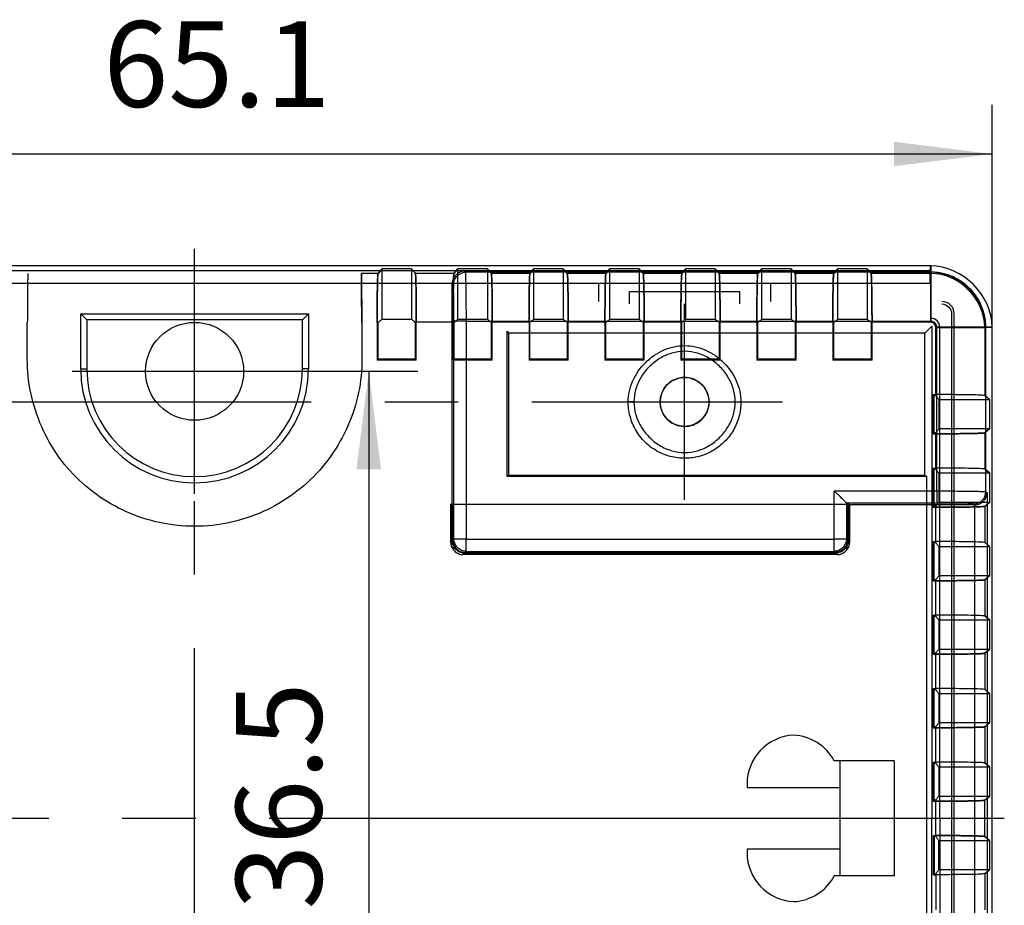
# Model space of a CAD drawing. Units: millimetres. Extents: x 29 to 396, y -34 to 225.
# Drawn here: x 215 to 255, y 145 to 181 of the extents above; entities that cross this region are included whole.
import ezdxf

# ---------------------------------------------------------------- set-up
doc = ezdxf.new("R2010")
doc.units = ezdxf.units.MM
doc.linetypes.add('EB_DASHDOT', pattern=[39, 30, -3, 3, -3])
doc.layers.get('0').update_dxf_attribs({"lineweight": 0})
for name, color, linetype, lineweight in [('CAXA0', 7, 'Continuous', 70), ('CAXA1', 1, 'EB_DASHDOT', 25), ('CAXA4', 3, 'Continuous', 25)]:
    doc.layers.add(name, color=color, linetype=linetype, lineweight=lineweight)
doc.styles.add('标准', font='txt', dxfattribs={"width": 0.667})
doc.dimstyles.new('标准', dxfattribs={"dimtxt": 3.5, "dimasz": 4, "dimexe": 2, "dimexo": 0, "dimtad": 1, "dimdsep": 46, "dimtxsty": '标准', "dimcen": 0, "dimdle": 6, "dimazin": 2, "dimtfac": 1, "dimtdec": 3, "dimtmove": 0, "dimatfit": 3, "dimfxl": 0, "dimtolj": 1, "dimtzin": 0, "dimarcsym": 0})

# ---------------------------------------------------------------- blocks, each defined once
blk = doc.blocks.new('*CAXBLOCK1112')
at = {"layer": 'CAXA0', "linetype": 'Continuous', "lineweight": 25}
for points in [[(189.524, 175.714), (193.524, 175.214), (193.524, 176.214)], [(254.624, 175.714), (250.624, 175.214), (250.624, 176.214)]]:
    blk.add_hatch(color=0, dxfattribs=at).paths.add_polyline_path(points, flags=0)
at = {"layer": 'CAXA0', "color": 0, "linetype": 'Continuous', "lineweight": 25}
for p, q in [((189.524, 168.641), (189.524, 177.714)), ((254.624, 168.641), (254.624, 177.714)), ((189.524, 175.714), (254.624, 175.714))]:
    blk.add_line(p, q, dxfattribs=at)
at = {"layer": 'CAXA0', "color": 0, "linetype": 'Continuous', "lineweight": 25, "insert": (218.35, 181.134), "char_height": 3.5, "attachment_point": 1, "style": '标准'}
blk.add_mtext('\\fFangSong_GB2312|b0|i0|p34;65.1', dxfattribs=at)
blk = doc.blocks.new('*CAXBLOCK1314')
at = {"layer": 'CAXA0', "linetype": 'Continuous', "lineweight": 25}
for points in [[(229.182, 166.841), (228.682, 162.841), (229.682, 162.841)], [(229.182, 130.341), (228.682, 134.341), (229.682, 134.341)]]:
    blk.add_hatch(color=0, dxfattribs=at).paths.add_polyline_path(points, flags=0)
at = {"layer": 'CAXA0', "color": 0, "linetype": 'Continuous', "lineweight": 25}
for p, q in [((227.074, 166.841), (231.182, 166.841)), ((229.182, 166.841), (229.182, 130.341)), ((227.074, 130.341), (231.182, 130.341))]:
    blk.add_line(p, q, dxfattribs=at)
at = {"layer": 'CAXA0', "color": 0, "linetype": 'Continuous', "lineweight": 25, "insert": (223.762, 144.868), "char_height": 3.5, "attachment_point": 1, "rotation": 90, "style": '标准'}
blk.add_mtext('\\fFangSong_GB2312|b0|i0|p34;36.5', dxfattribs=at)

msp = doc.modelspace()

# ---------------------------------------------------------------- linework, layer by layer
at = {"color": 0, "linetype": 'Continuous', "lineweight": 25}
for p, q in [((252.124, 171.141), (192.024, 171.141)), ((252.102, 170.937), (196.592, 170.937)), ((229.561, 170.84), (228.88, 170.84)), ((229.561, 170.84), (229.724, 171.032)), ((229.724, 171.032), (229.561, 170.84)), ((229.724, 168.968), (229.724, 171.032)), ((230.924, 171.032), (229.724, 171.032)), ((230.924, 171.032), (230.924, 168.968)), ((232.661, 170.84), (231.086, 170.84)), ((232.661, 170.84), (232.824, 171.032)), ((232.824, 171.032), (232.661, 170.84)), ((232.824, 168.968), (232.824, 171.032)), ((234.024, 171.032), (232.824, 171.032)), ((233.123, 170.886), (233.072, 170.937)), ((252.132, 170.886), (233.123, 170.886)), ((234.024, 171.032), (234.024, 168.968)), ((235.761, 170.84), (234.186, 170.84)), ((235.761, 170.84), (235.924, 171.032)), ((235.924, 171.032), (235.761, 170.84)), ((235.924, 168.968), (235.924, 171.032)), ((237.124, 171.032), (235.924, 171.032)), ((237.124, 171.032), (237.124, 168.968)), ((238.861, 170.84), (237.286, 170.84)), ((238.861, 170.84), (239.024, 171.032)), ((239.024, 171.032), (238.861, 170.84)), ((239.024, 168.968), (239.024, 171.032)), ((240.224, 171.032), (239.024, 171.032)), ((240.224, 171.032), (240.224, 168.968)), ((241.961, 170.84), (240.386, 170.84)), ((241.961, 170.84), (242.124, 171.032)), ((242.124, 171.032), (241.961, 170.84)), ((242.124, 168.968), (242.124, 171.032)), ((243.324, 171.032), (242.124, 171.032)), ((243.324, 171.032), (243.324, 168.968)), ((245.061, 170.84), (243.486, 170.84)), ((245.061, 170.84), (245.224, 171.032)), ((245.224, 171.032), (245.061, 170.84)), ((245.224, 168.968), (245.224, 171.032)), ((246.424, 171.032), (245.224, 171.032)), ((246.424, 171.032), (246.424, 168.968)), ((248.161, 170.84), (246.586, 170.84)), ((248.161, 170.84), (248.324, 171.032)), ((248.324, 171.032), (248.161, 170.84)), ((249.524, 171.032), (248.324, 171.032)), ((248.324, 168.968), (248.324, 171.032)), ((249.524, 171.032), (249.524, 168.968)), ((252.124, 170.84), (249.686, 170.84)), ((252.099, 170.886), (252.114, 171.141)), ((252.102, 170.437), (252.102, 170.937)), ((252.12, 168.886), (252.132, 170.886)), ((252.124, 171.141), (252.124, 170.84)), ((252.124, 168.841), (252.124, 170.84)), ((252.132, 168.886), (252.132, 170.886)), ((197.079, 170.437), (252.102, 170.437)), ((232.584, 161.418), (232.584, 170.437)), ((232.624, 170.386), (232.584, 170.426)), ((238.574, 169.691), (238.574, 170.441)), ((238.574, 170.441), (245.574, 170.441)), ((245.574, 170.441), (245.574, 169.691)), ((239.824, 169.591), (239.824, 170.091)), ((244.324, 170.091), (239.824, 170.091)), ((244.324, 169.591), (244.324, 170.091)), ((215.247, 167.341), (215.247, 168.841)), ((217.424, 166.941), (217.424, 169.191)), ((217.424, 169.191), (217.674, 168.941)), ((217.424, 169.191), (226.724, 169.191)), ((217.674, 168.941), (217.674, 166.941)), ((226.474, 168.941), (217.674, 168.941)), ((226.724, 169.191), (226.474, 168.941)), ((226.474, 166.941), (226.474, 168.941)), ((226.724, 169.191), (226.724, 166.941)), ((228.9, 168.841), (228.9, 167.341)), ((229.524, 168.941), (229.524, 167.291)), ((229.564, 167.331), (229.564, 168.843)), ((229.724, 168.968), (230.924, 168.968)), ((231.083, 168.843), (231.083, 167.331)), ((232.664, 168.843), (231.083, 168.843)), ((231.124, 167.291), (231.124, 168.941)), ((232.624, 168.941), (232.624, 167.291)), ((232.657, 159.991), (232.657, 168.886)), ((233.157, 168.886), (232.657, 168.886)), ((232.664, 167.331), (232.664, 168.843)), ((232.824, 168.968), (234.024, 168.968)), ((233.157, 168.886), (233.157, 159.991)), ((233.157, 168.886), (252.132, 168.886)), ((234.183, 168.843), (234.183, 167.331)), ((235.764, 168.843), (234.183, 168.843)), ((234.224, 167.291), (234.224, 168.941)), ((235.724, 168.941), (235.724, 167.291)), ((235.764, 167.331), (235.764, 168.843)), ((235.924, 168.968), (237.124, 168.968)), ((237.283, 168.843), (237.283, 167.331)), ((238.864, 168.843), (237.283, 168.843)), ((237.324, 167.291), (237.324, 168.941)), ((238.824, 168.941), (238.824, 167.291)), ((238.864, 167.331), (238.864, 168.843)), ((239.024, 168.968), (240.224, 168.968)), ((240.383, 168.843), (240.383, 167.331)), ((241.964, 168.843), (240.383, 168.843)), ((240.424, 167.291), (240.424, 168.941)), ((241.924, 168.941), (241.924, 167.291)), ((241.964, 167.331), (241.964, 168.843)), ((242.124, 168.968), (243.324, 168.968)), ((243.483, 168.843), (243.483, 167.331)), ((245.064, 168.843), (243.483, 168.843)), ((243.524, 167.291), (243.524, 168.941)), ((245.024, 168.941), (245.024, 167.291)), ((245.064, 167.331), (245.064, 168.843)), ((245.224, 168.968), (246.424, 168.968)), ((248.164, 168.843), (246.583, 168.843)), ((246.583, 168.843), (246.583, 167.331)), ((246.624, 167.291), (246.624, 168.941)), ((248.124, 168.941), (248.124, 167.291)), ((248.164, 167.331), (248.164, 168.843)), ((248.324, 168.968), (249.524, 168.968)), ((252.124, 168.841), (249.683, 168.843)), ((249.683, 168.843), (249.683, 167.331)), ((249.724, 167.291), (249.724, 168.941)), ((252.189, 168.876), (252.117, 168.886)), ((252.256, 168.845), (252.189, 168.876)), ((252.339, 168.756), (252.256, 168.845)), ((252.974, 169.191), (252.974, 148.591)), ((253.074, 127.991), (253.074, 169.191)), ((234.83, 162.548), (234.83, 168.482)), ((234.83, 168.482), (234.88, 168.398)), ((234.88, 168.398), (234.88, 162.598)), ((251.88, 168.398), (234.88, 168.398)), ((251.88, 168.398), (252.171, 168.688)), ((251.88, 162.598), (251.88, 168.398)), ((252.171, 168.688), (252.171, 148.591)), ((254.624, 168.641), (252.324, 168.641)), ((252.325, 165.851), (252.325, 168.641)), ((252.369, 168.65), (252.339, 168.756)), ((252.369, 161.964), (252.369, 168.65)), ((252.369, 168.632), (254.368, 168.632)), ((252.49, 148.591), (252.49, 168.641)), ((254.323, 168.641), (254.323, 165.853)), ((254.368, 168.65), (254.624, 168.632)), ((254.368, 161.931), (254.368, 168.65)), ((254.624, 128.541), (254.624, 168.641)), ((229.564, 167.331), (229.524, 167.291)), ((231.124, 167.291), (229.524, 167.291)), ((231.083, 167.331), (229.564, 167.331)), ((231.124, 167.291), (231.083, 167.331)), ((232.664, 167.331), (232.624, 167.291)), ((234.224, 167.291), (232.624, 167.291)), ((234.183, 167.331), (232.664, 167.331)), ((234.224, 167.291), (234.183, 167.331)), ((235.764, 167.331), (235.724, 167.291)), ((237.324, 167.291), (235.724, 167.291)), ((237.283, 167.331), (235.764, 167.331)), ((237.324, 167.291), (237.283, 167.331)), ((238.864, 167.331), (238.824, 167.291)), ((240.424, 167.291), (238.824, 167.291)), ((240.383, 167.331), (238.864, 167.331)), ((240.424, 167.291), (240.383, 167.331)), ((241.964, 167.331), (241.924, 167.291)), ((243.524, 167.291), (241.924, 167.291)), ((243.483, 167.331), (241.964, 167.331)), ((243.524, 167.291), (243.483, 167.331)), ((245.064, 167.331), (245.024, 167.291)), ((246.624, 167.291), (245.024, 167.291)), ((246.583, 167.331), (245.064, 167.331)), ((246.624, 167.291), (246.583, 167.331)), ((248.164, 167.331), (248.124, 167.291)), ((249.724, 167.291), (248.124, 167.291)), ((249.683, 167.331), (248.164, 167.331)), ((249.724, 167.291), (249.683, 167.331)), ((217.424, 166.941), (217.674, 166.941)), ((226.724, 166.941), (226.474, 166.941)), ((240.006, 165.591), (239.774, 165.591)), ((244.141, 165.591), (244.374, 165.591)), ((252.224, 165.891), (252.324, 165.891)), ((252.224, 164.291), (252.224, 165.891)), ((252.224, 165.891), (252.264, 165.851)), ((252.264, 165.851), (252.325, 165.851)), ((252.264, 164.331), (252.264, 165.851)), ((252.451, 165.691), (254.515, 165.691)), ((252.451, 165.691), (252.451, 164.491)), ((254.515, 165.691), (254.323, 165.854)), ((254.515, 165.691), (254.515, 164.491)), ((254.515, 164.491), (252.451, 164.491)), ((254.515, 164.491), (254.323, 164.329)), ((252.224, 164.291), (252.264, 164.331)), ((252.224, 164.291), (252.423, 164.291)), ((252.325, 164.331), (252.264, 164.331)), ((252.325, 162.851), (252.325, 164.331)), ((254.323, 164.329), (254.323, 162.853)), ((252.224, 162.891), (252.324, 162.891)), ((252.224, 161.291), (252.224, 162.891)), ((252.224, 162.891), (252.264, 162.851)), ((252.264, 162.851), (252.325, 162.851)), ((252.264, 161.331), (252.264, 162.851)), ((254.515, 162.691), (254.323, 162.854)), ((254.323, 162.853), (254.515, 162.691)), ((234.88, 162.598), (234.83, 162.548)), ((251.965, 162.548), (234.83, 162.548)), ((234.88, 162.598), (251.88, 162.598)), ((251.965, 134.634), (251.965, 162.548)), ((252.451, 162.691), (254.515, 162.691)), ((252.451, 162.691), (252.451, 161.491)), ((254.515, 162.691), (254.515, 161.491)), ((248.179, 159.491), (248.18, 161.964)), ((248.18, 161.964), (252.369, 161.964)), ((252.369, 161.964), (252.369, 161.465)), ((254.42, 161.88), (254.368, 161.931)), ((254.42, 161.88), (254.42, 135.302)), ((232.526, 159.86), (232.526, 161.419)), ((232.611, 161.419), (232.526, 161.419)), ((232.584, 159.917), (232.584, 161.419)), ((232.611, 159.953), (232.611, 161.419)), ((232.611, 161.419), (248.81, 161.419)), ((252.369, 161.465), (248.68, 161.465)), ((248.68, 161.465), (248.68, 159.991)), ((248.68, 161.465), (248.753, 161.391)), ((248.726, 161.419), (248.726, 159.945)), ((253.92, 161.391), (248.753, 161.391)), ((248.753, 161.391), (248.753, 159.917)), ((248.81, 161.419), (248.81, 159.86)), ((252.224, 161.291), (252.264, 161.331)), ((252.224, 161.291), (252.423, 161.291)), ((252.325, 161.331), (252.264, 161.331)), ((252.325, 159.851), (252.325, 161.331)), ((254.515, 161.491), (252.451, 161.491)), ((253.908, 161.391), (253.868, 161.431)), ((253.92, 135.791), (253.92, 161.391)), ((254.515, 161.491), (254.323, 161.329)), ((254.323, 161.329), (254.323, 159.854)), ((232.658, 159.991), (232.611, 159.945)), ((233.157, 159.991), (232.657, 159.991)), ((233.157, 159.491), (233.157, 159.991)), ((233.157, 159.991), (248.18, 159.991)), ((248.68, 159.991), (248.18, 159.991)), ((248.726, 159.945), (248.679, 159.991)), ((232.526, 159.86), (232.584, 159.917)), ((248.753, 159.917), (248.81, 159.86)), ((252.224, 159.891), (252.324, 159.891)), ((252.224, 159.891), (252.264, 159.851)), ((252.224, 158.291), (252.224, 159.891)), ((252.264, 159.851), (252.325, 159.851)), ((252.264, 158.331), (252.264, 159.851)), ((252.451, 159.691), (254.515, 159.691)), ((252.451, 159.691), (252.451, 158.491)), ((254.515, 159.691), (254.323, 159.854)), ((254.515, 159.691), (254.515, 158.491)), ((233.084, 159.417), (233.026, 159.36)), ((248.31, 159.36), (233.026, 159.36)), ((248.253, 159.417), (233.084, 159.417)), ((233.157, 159.491), (233.111, 159.445)), ((248.226, 159.445), (233.111, 159.445)), ((233.157, 159.491), (248.18, 159.491)), ((248.226, 159.445), (248.18, 159.491)), ((248.31, 159.36), (248.253, 159.417)), ((254.515, 158.491), (252.451, 158.491)), ((254.515, 158.491), (254.323, 158.329)), ((252.224, 158.291), (252.264, 158.331)), ((252.224, 158.291), (252.423, 158.291)), ((252.325, 158.331), (252.264, 158.331)), ((252.325, 156.851), (252.325, 158.331)), ((254.323, 158.329), (254.323, 156.854)), ((252.224, 156.891), (252.324, 156.891)), ((252.224, 156.891), (252.264, 156.851)), ((252.224, 155.291), (252.224, 156.891)), ((252.264, 156.851), (252.325, 156.851)), ((252.264, 155.331), (252.264, 156.851)), ((254.515, 156.691), (254.323, 156.854)), ((254.323, 156.853), (254.515, 156.691)), ((252.451, 156.691), (254.515, 156.691)), ((252.451, 156.691), (252.451, 155.491)), ((254.515, 156.691), (254.515, 155.491)), ((252.224, 155.291), (252.264, 155.331)), ((252.224, 155.291), (252.423, 155.291)), ((252.325, 155.331), (252.264, 155.331)), ((252.325, 153.851), (252.325, 155.331)), ((254.515, 155.491), (252.451, 155.491)), ((254.515, 155.491), (254.323, 155.329)), ((254.323, 155.329), (254.323, 153.854)), ((252.224, 153.891), (252.324, 153.891)), ((252.224, 153.891), (252.264, 153.851)), ((252.224, 152.291), (252.224, 153.891)), ((252.264, 153.851), (252.325, 153.851)), ((252.264, 152.331), (252.264, 153.851)), ((252.451, 153.691), (254.515, 153.691)), ((252.451, 153.691), (252.451, 152.491)), ((254.515, 153.691), (254.323, 153.854)), ((254.515, 153.691), (254.515, 152.491)), ((252.224, 152.291), (252.264, 152.331)), ((252.325, 152.331), (252.264, 152.331)), ((252.325, 150.851), (252.325, 152.331)), ((254.515, 152.491), (252.451, 152.491)), ((254.515, 152.491), (254.323, 152.329)), ((254.323, 152.329), (254.323, 150.854)), ((252.224, 152.291), (252.423, 152.291)), ((250.624, 150.941), (248.184, 150.941)), ((248.424, 146.241), (248.424, 150.941)), ((250.624, 150.941), (250.624, 146.241)), ((252.224, 150.891), (252.324, 150.891)), ((252.224, 150.891), (252.264, 150.851)), ((252.224, 149.291), (252.224, 150.891)), ((252.264, 150.851), (252.325, 150.851)), ((252.264, 149.331), (252.264, 150.851)), ((254.515, 150.691), (254.323, 150.854)), ((254.323, 150.853), (254.515, 150.691)), ((252.451, 150.691), (254.515, 150.691)), ((252.451, 150.691), (252.451, 149.491)), ((254.515, 150.691), (254.515, 149.491)), ((244.624, 149.991), (244.624, 149.841)), ((248.424, 149.841), (244.624, 149.841)), ((252.224, 149.291), (252.264, 149.331)), ((252.224, 149.291), (252.423, 149.291)), ((252.325, 149.331), (252.264, 149.331)), ((252.325, 147.851), (252.325, 149.331)), ((254.515, 149.491), (252.451, 149.491)), ((254.515, 149.491), (254.323, 149.329)), ((254.323, 147.853), (254.323, 149.329)), ((252.171, 128.494), (252.171, 148.591)), ((252.49, 148.591), (252.49, 128.541)), ((252.974, 148.591), (252.974, 127.991)), ((252.224, 147.891), (252.423, 147.891)), ((252.264, 147.851), (252.224, 147.891)), ((252.224, 147.891), (252.224, 146.291)), ((252.325, 147.851), (252.264, 147.851)), ((252.264, 147.851), (252.264, 146.331)), ((252.451, 147.691), (254.515, 147.691)), ((252.451, 146.491), (252.451, 147.691)), ((254.515, 147.691), (254.323, 147.853)), ((254.515, 147.691), (254.515, 146.491)), ((248.424, 147.341), (244.624, 147.341)), ((244.624, 147.341), (244.624, 147.191)), ((252.264, 146.331), (252.224, 146.291)), ((252.224, 146.291), (252.324, 146.291)), ((252.264, 146.331), (252.325, 146.331)), ((252.325, 146.331), (252.325, 144.851)), ((254.515, 146.491), (252.451, 146.491)), ((254.323, 146.329), (254.515, 146.491)), ((254.515, 146.491), (254.323, 146.328)), ((254.323, 146.328), (254.323, 144.853)), ((250.624, 146.241), (248.184, 146.241))]:
    msp.add_line(p, q, dxfattribs=at)
for centre, radius in [((222.074, 166.841), 2), ((242.074, 165.591), 1)]:
    msp.add_circle(centre, radius, dxfattribs=at)
for centre, radius, start, end in [((252.574, 169.191), 0.5, 0, 90), ((222.074, 166.941), 4.65, 180, 360), ((222.074, 166.941), 4.4, 180, 360), ((251.094, 168.333), 5.144, 308.875, 311.6779), ((271.386, 195.556), 38.298, 239.382, 239.5292), ((253.868, 161.931), 0.5, 270.036, 359.964), ((232.555, 170.03), 8.611, 269.8096, 270.1904), ((232.497, 170.202), 8.784, 270.5676, 270.7468), ((251.094, 165.333), 5.144, 308.8749, 311.6786), ((251.094, 162.333), 5.144, 308.875, 311.6779), ((251.094, 159.333), 5.144, 308.8749, 311.6786), ((251.094, 156.333), 5.144, 308.875, 311.6779), ((246.624, 149.991), 2, 92.866, 180), ((246.424, 149.991), 2, 28.3594, 87.134), ((251.094, 153.333), 5.144, 308.8749, 311.6786), ((251.094, 143.849), 5.144, 48.3214, 51.1251), ((246.624, 147.191), 2, 180, 267.134), ((246.424, 147.191), 2, 272.866, 331.6406)]:
    msp.add_arc(centre, radius, start, end, dxfattribs=at)
for points, knots in [([(215.267, 170.84), (215.266, 170.814), (215.262, 170.714), (215.26, 170.494), (215.256, 170.152), (215.253, 169.73), (215.25, 169.283), (215.248, 168.985), (215.247, 168.841)], [0, 0, 0, 0, 0.078311, 0.300648, 0.660107, 1.105886, 1.56657, 1.999629, 1.999629, 1.999629, 1.999629]), ([(228.88, 170.84), (228.881, 170.814), (228.885, 170.714), (228.887, 170.494), (228.891, 170.152), (228.894, 169.73), (228.897, 169.283), (228.899, 168.985), (228.9, 168.841)], [0, 0, 0, 0, 0.078311, 0.300648, 0.660107, 1.105886, 1.56657, 1.999629, 1.999629, 1.999629, 1.999629]), ([(228.9, 168.841), (228.899, 168.996), (228.895, 169.309), (228.891, 169.769), (228.887, 170.184), (228.883, 170.513), (228.881, 170.719), (228.88, 170.815), (228.88, 170.84)], [0, 0, 0, 0, 0.46555, 0.938511, 1.378865, 1.710937, 1.925679, 1.998702, 1.998702, 1.998702, 1.998702]), ([(229.561, 170.84), (229.556, 170.807), (229.543, 170.681), (229.539, 170.407), (229.529, 169.99), (229.525, 169.483), (229.524, 169.124), (229.524, 168.941)], [0, 0, 0, 0, 0.099692, 0.379837, 0.821077, 1.351633, 1.900091, 1.900091, 1.900091, 1.900091]), ([(229.524, 168.841), (229.523, 168.968), (229.524, 169.231), (229.526, 169.62), (229.531, 169.994), (229.536, 170.319), (229.545, 170.576), (229.549, 170.742), (229.558, 170.82), (229.561, 170.84)], [0, 0, 0, 0, 0.381638, 0.787649, 1.166921, 1.503422, 1.765294, 1.938197, 2.000324, 2.000324, 2.000324, 2.000324]), ([(231.086, 170.84), (231.068, 170.862), (231.032, 170.904), (230.978, 170.968), (230.942, 171.011), (230.924, 171.032)], [0, 0, 0, 0, 0.0832284, 0.1670032, 0.2512133, 0.2512133, 0.2512133, 0.2512133]), ([(231.124, 168.941), (231.123, 169.115), (231.122, 169.444), (231.118, 169.901), (231.113, 170.272), (231.105, 170.549), (231.1, 170.726), (231.09, 170.814), (231.086, 170.84)], [0, 0, 0, 0, 0.52153, 0.987076, 1.371, 1.634652, 1.819317, 1.900395, 1.900395, 1.900395, 1.900395]), ([(231.086, 170.84), (231.09, 170.815), (231.101, 170.723), (231.105, 170.526), (231.114, 170.218), (231.119, 169.818), (231.123, 169.348), (231.124, 169.014), (231.124, 168.841)], [0, 0, 0, 0, 0.0765, 0.278488, 0.591535, 0.999243, 1.480639, 2.000454, 2.000454, 2.000454, 2.000454]), ([(233.072, 170.937), (233.026, 170.936), (232.937, 170.913), (232.822, 170.845), (232.727, 170.757), (232.651, 170.655), (232.598, 170.544), (232.584, 170.464), (232.584, 170.426)], [0, 0, 0, 0, 0.1375872, 0.2690307, 0.3984905, 0.5245098, 0.6479722, 0.7633788, 0.7633788, 0.7633788, 0.7633788]), ([(232.624, 168.841), (232.624, 169.009), (232.624, 169.335), (232.628, 169.797), (232.633, 170.199), (232.642, 170.512), (232.645, 170.717), (232.657, 170.814), (232.661, 170.84)], [0, 0, 0, 0, 0.503628, 0.97806, 1.387123, 1.708248, 1.919289, 2.000447, 2.000447, 2.000447, 2.000447]), ([(232.661, 170.84), (232.656, 170.807), (232.643, 170.681), (232.639, 170.407), (232.629, 169.99), (232.625, 169.483), (232.624, 169.124), (232.624, 168.941)], [0, 0, 0, 0, 0.099692, 0.379837, 0.821077, 1.351633, 1.900091, 1.900091, 1.900091, 1.900091]), ([(233.123, 170.886), (233.135, 170.863), (233.122, 170.766), (233.141, 170.577), (233.138, 170.271), (233.147, 169.872), (233.151, 169.399), (233.155, 169.062), (233.157, 168.886)], [0, 0, 0, 0, 0.077755, 0.273332, 0.581198, 0.989882, 1.472154, 1.99992, 1.99992, 1.99992, 1.99992]), ([(234.186, 170.84), (234.168, 170.862), (234.132, 170.904), (234.078, 170.968), (234.042, 171.011), (234.024, 171.032)], [0, 0, 0, 0, 0.0832284, 0.1670032, 0.2512133, 0.2512133, 0.2512133, 0.2512133]), ([(234.224, 168.941), (234.223, 169.115), (234.222, 169.444), (234.218, 169.901), (234.213, 170.272), (234.205, 170.549), (234.2, 170.726), (234.19, 170.814), (234.186, 170.84)], [0, 0, 0, 0, 0.52153, 0.987076, 1.371, 1.634652, 1.819317, 1.900395, 1.900395, 1.900395, 1.900395]), ([(234.186, 170.84), (234.19, 170.815), (234.201, 170.723), (234.205, 170.526), (234.214, 170.218), (234.219, 169.818), (234.223, 169.348), (234.224, 169.014), (234.224, 168.841)], [0, 0, 0, 0, 0.0765, 0.278488, 0.591535, 0.999243, 1.480639, 2.000454, 2.000454, 2.000454, 2.000454]), ([(235.724, 168.841), (235.724, 169.009), (235.724, 169.335), (235.728, 169.797), (235.733, 170.199), (235.742, 170.512), (235.745, 170.717), (235.757, 170.814), (235.761, 170.84)], [0, 0, 0, 0, 0.503628, 0.97806, 1.387123, 1.708248, 1.919289, 2.000447, 2.000447, 2.000447, 2.000447]), ([(235.761, 170.84), (235.756, 170.807), (235.743, 170.681), (235.739, 170.407), (235.729, 169.99), (235.725, 169.483), (235.724, 169.124), (235.724, 168.941)], [0, 0, 0, 0, 0.099692, 0.379837, 0.821077, 1.351633, 1.900091, 1.900091, 1.900091, 1.900091]), ([(237.286, 170.84), (237.268, 170.862), (237.232, 170.904), (237.178, 170.968), (237.142, 171.011), (237.124, 171.032)], [0, 0, 0, 0, 0.0832284, 0.1670032, 0.2512133, 0.2512133, 0.2512133, 0.2512133]), ([(237.324, 168.941), (237.323, 169.115), (237.322, 169.444), (237.318, 169.901), (237.313, 170.272), (237.305, 170.549), (237.3, 170.726), (237.29, 170.814), (237.286, 170.84)], [0, 0, 0, 0, 0.52153, 0.987076, 1.371, 1.634652, 1.819317, 1.900395, 1.900395, 1.900395, 1.900395]), ([(237.286, 170.84), (237.29, 170.815), (237.301, 170.723), (237.305, 170.526), (237.314, 170.218), (237.319, 169.818), (237.323, 169.348), (237.324, 169.014), (237.324, 168.841)], [0, 0, 0, 0, 0.0765, 0.278488, 0.591535, 0.999243, 1.480639, 2.000454, 2.000454, 2.000454, 2.000454]), ([(238.824, 168.841), (238.824, 169.009), (238.824, 169.335), (238.828, 169.797), (238.833, 170.199), (238.842, 170.512), (238.845, 170.717), (238.857, 170.814), (238.861, 170.84)], [0, 0, 0, 0, 0.503628, 0.97806, 1.387123, 1.708248, 1.919289, 2.000447, 2.000447, 2.000447, 2.000447]), ([(238.861, 170.84), (238.856, 170.807), (238.843, 170.681), (238.839, 170.407), (238.829, 169.99), (238.825, 169.483), (238.824, 169.124), (238.824, 168.941)], [0, 0, 0, 0, 0.099692, 0.379837, 0.821077, 1.351633, 1.900091, 1.900091, 1.900091, 1.900091]), ([(240.386, 170.84), (240.368, 170.862), (240.332, 170.904), (240.278, 170.968), (240.242, 171.011), (240.224, 171.032)], [0, 0, 0, 0, 0.0832284, 0.1670032, 0.2512133, 0.2512133, 0.2512133, 0.2512133]), ([(240.424, 168.941), (240.423, 169.115), (240.422, 169.444), (240.418, 169.901), (240.413, 170.272), (240.405, 170.549), (240.4, 170.726), (240.39, 170.814), (240.386, 170.84)], [0, 0, 0, 0, 0.52153, 0.987076, 1.371, 1.634652, 1.819317, 1.900395, 1.900395, 1.900395, 1.900395]), ([(240.386, 170.84), (240.39, 170.815), (240.401, 170.723), (240.405, 170.526), (240.414, 170.218), (240.419, 169.818), (240.423, 169.348), (240.424, 169.014), (240.424, 168.841)], [0, 0, 0, 0, 0.0765, 0.278488, 0.591535, 0.999243, 1.480639, 2.000454, 2.000454, 2.000454, 2.000454]), ([(241.924, 168.841), (241.924, 169.009), (241.924, 169.335), (241.928, 169.797), (241.933, 170.199), (241.942, 170.512), (241.945, 170.717), (241.957, 170.814), (241.961, 170.84)], [0, 0, 0, 0, 0.503628, 0.97806, 1.387123, 1.708248, 1.919289, 2.000447, 2.000447, 2.000447, 2.000447]), ([(241.961, 170.84), (241.956, 170.807), (241.943, 170.681), (241.939, 170.407), (241.929, 169.99), (241.925, 169.483), (241.924, 169.124), (241.924, 168.941)], [0, 0, 0, 0, 0.099692, 0.379837, 0.821077, 1.351633, 1.900091, 1.900091, 1.900091, 1.900091]), ([(243.486, 170.84), (243.468, 170.862), (243.432, 170.904), (243.378, 170.968), (243.342, 171.011), (243.324, 171.032)], [0, 0, 0, 0, 0.0832284, 0.1670032, 0.2512133, 0.2512133, 0.2512133, 0.2512133]), ([(243.524, 168.941), (243.523, 169.115), (243.522, 169.444), (243.518, 169.901), (243.513, 170.272), (243.505, 170.549), (243.5, 170.726), (243.49, 170.814), (243.486, 170.84)], [0, 0, 0, 0, 0.52153, 0.987076, 1.371, 1.634652, 1.819317, 1.900395, 1.900395, 1.900395, 1.900395]), ([(243.486, 170.84), (243.49, 170.815), (243.501, 170.723), (243.505, 170.526), (243.514, 170.218), (243.519, 169.818), (243.523, 169.348), (243.524, 169.014), (243.524, 168.841)], [0, 0, 0, 0, 0.0765, 0.278488, 0.591535, 0.999243, 1.480639, 2.000454, 2.000454, 2.000454, 2.000454]), ([(245.024, 168.841), (245.024, 169.009), (245.024, 169.335), (245.028, 169.797), (245.033, 170.199), (245.042, 170.512), (245.045, 170.717), (245.057, 170.814), (245.061, 170.84)], [0, 0, 0, 0, 0.503628, 0.97806, 1.387123, 1.708248, 1.919289, 2.000447, 2.000447, 2.000447, 2.000447]), ([(245.061, 170.84), (245.056, 170.807), (245.043, 170.681), (245.039, 170.407), (245.029, 169.99), (245.025, 169.483), (245.024, 169.124), (245.024, 168.941)], [0, 0, 0, 0, 0.099692, 0.379837, 0.821077, 1.351633, 1.900091, 1.900091, 1.900091, 1.900091]), ([(246.586, 170.84), (246.568, 170.862), (246.532, 170.904), (246.478, 170.968), (246.442, 171.011), (246.424, 171.032)], [0, 0, 0, 0, 0.0832284, 0.1670032, 0.2512133, 0.2512133, 0.2512133, 0.2512133]), ([(246.624, 168.941), (246.623, 169.115), (246.622, 169.444), (246.618, 169.901), (246.613, 170.272), (246.605, 170.549), (246.6, 170.726), (246.59, 170.814), (246.586, 170.84)], [0, 0, 0, 0, 0.52153, 0.987076, 1.371, 1.634652, 1.819317, 1.900395, 1.900395, 1.900395, 1.900395]), ([(246.586, 170.84), (246.59, 170.815), (246.601, 170.723), (246.605, 170.526), (246.614, 170.218), (246.619, 169.818), (246.623, 169.348), (246.624, 169.014), (246.624, 168.841)], [0, 0, 0, 0, 0.0765, 0.278488, 0.591535, 0.999243, 1.480639, 2.000454, 2.000454, 2.000454, 2.000454]), ([(248.124, 168.841), (248.124, 169.009), (248.124, 169.335), (248.128, 169.797), (248.133, 170.199), (248.142, 170.512), (248.145, 170.717), (248.157, 170.814), (248.161, 170.84)], [0, 0, 0, 0, 0.503628, 0.97806, 1.387123, 1.708248, 1.919289, 2.000447, 2.000447, 2.000447, 2.000447]), ([(248.161, 170.84), (248.156, 170.807), (248.143, 170.681), (248.139, 170.407), (248.129, 169.99), (248.125, 169.483), (248.124, 169.124), (248.124, 168.941)], [0, 0, 0, 0, 0.099692, 0.379837, 0.821077, 1.351633, 1.900091, 1.900091, 1.900091, 1.900091]), ([(249.686, 170.84), (249.668, 170.862), (249.632, 170.904), (249.578, 170.968), (249.542, 171.011), (249.524, 171.032)], [0, 0, 0, 0, 0.0832284, 0.1670032, 0.2512133, 0.2512133, 0.2512133, 0.2512133]), ([(249.724, 168.941), (249.723, 169.115), (249.722, 169.444), (249.718, 169.901), (249.713, 170.272), (249.705, 170.549), (249.7, 170.726), (249.69, 170.814), (249.686, 170.84)], [0, 0, 0, 0, 0.52153, 0.987076, 1.371, 1.634652, 1.819317, 1.900395, 1.900395, 1.900395, 1.900395]), ([(249.686, 170.84), (249.689, 170.82), (249.698, 170.742), (249.702, 170.575), (249.711, 170.318), (249.716, 169.992), (249.721, 169.618), (249.723, 169.23), (249.724, 168.968), (249.724, 168.841)], [0, 0, 0, 0, 0.062456, 0.236049, 0.498809, 0.835703, 1.214519, 1.619877, 2.000324, 2.000324, 2.000324, 2.000324]), ([(254.368, 168.632), (254.369, 168.827), (254.318, 169.221), (254.091, 169.773), (253.723, 170.249), (253.244, 170.613), (252.702, 170.839), (252.317, 170.888), (252.132, 170.886)], [0, 0, 0, 0, 0.585031, 1.175742, 1.770137, 2.369187, 2.959326, 3.514869, 3.514869, 3.514869, 3.514869]), ([(232.657, 168.886), (232.657, 169.043), (232.658, 169.343), (232.646, 169.747), (232.657, 170.08), (232.618, 170.257), (232.644, 170.374), (232.624, 170.386)], [0, 0, 0, 0, 0.469116, 0.896786, 1.227233, 1.429529, 1.50062, 1.50062, 1.50062, 1.50062]), ([(229.564, 168.843), (229.582, 168.857), (229.617, 168.885), (229.67, 168.927), (229.706, 168.954), (229.724, 168.968)], [0, 0, 0, 0, 0.0681625, 0.1358719, 0.2031327, 0.2031327, 0.2031327, 0.2031327]), ([(230.924, 168.968), (230.941, 168.954), (230.977, 168.927), (231.03, 168.885), (231.065, 168.857), (231.083, 168.843)], [0, 0, 0, 0, 0.0672609, 0.1349702, 0.2031327, 0.2031327, 0.2031327, 0.2031327]), ([(232.664, 168.843), (232.682, 168.857), (232.717, 168.885), (232.77, 168.927), (232.806, 168.954), (232.824, 168.968)], [0, 0, 0, 0, 0.0681625, 0.1358719, 0.2031327, 0.2031327, 0.2031327, 0.2031327]), ([(234.024, 168.968), (234.041, 168.954), (234.077, 168.927), (234.13, 168.885), (234.165, 168.857), (234.183, 168.843)], [0, 0, 0, 0, 0.0672609, 0.1349702, 0.2031327, 0.2031327, 0.2031327, 0.2031327]), ([(235.764, 168.843), (235.782, 168.857), (235.817, 168.885), (235.87, 168.927), (235.906, 168.954), (235.924, 168.968)], [0, 0, 0, 0, 0.0681625, 0.1358719, 0.2031327, 0.2031327, 0.2031327, 0.2031327]), ([(237.124, 168.968), (237.141, 168.954), (237.177, 168.927), (237.23, 168.885), (237.265, 168.857), (237.283, 168.843)], [0, 0, 0, 0, 0.0672609, 0.1349702, 0.2031327, 0.2031327, 0.2031327, 0.2031327]), ([(238.864, 168.843), (238.882, 168.857), (238.917, 168.885), (238.97, 168.927), (239.006, 168.954), (239.024, 168.968)], [0, 0, 0, 0, 0.0681625, 0.1358719, 0.2031327, 0.2031327, 0.2031327, 0.2031327]), ([(240.224, 168.968), (240.241, 168.954), (240.277, 168.927), (240.33, 168.885), (240.365, 168.857), (240.383, 168.843)], [0, 0, 0, 0, 0.0672609, 0.1349702, 0.2031327, 0.2031327, 0.2031327, 0.2031327]), ([(241.964, 168.843), (241.982, 168.857), (242.017, 168.885), (242.07, 168.927), (242.106, 168.954), (242.124, 168.968)], [0, 0, 0, 0, 0.0681625, 0.1358719, 0.2031327, 0.2031327, 0.2031327, 0.2031327]), ([(243.324, 168.968), (243.341, 168.954), (243.377, 168.927), (243.43, 168.885), (243.465, 168.857), (243.483, 168.843)], [0, 0, 0, 0, 0.0672609, 0.1349702, 0.2031327, 0.2031327, 0.2031327, 0.2031327]), ([(245.064, 168.843), (245.082, 168.857), (245.117, 168.885), (245.17, 168.927), (245.206, 168.954), (245.224, 168.968)], [0, 0, 0, 0, 0.0681625, 0.1358719, 0.2031327, 0.2031327, 0.2031327, 0.2031327]), ([(246.424, 168.968), (246.441, 168.954), (246.477, 168.927), (246.53, 168.885), (246.565, 168.857), (246.583, 168.843)], [0, 0, 0, 0, 0.0672609, 0.1349702, 0.2031327, 0.2031327, 0.2031327, 0.2031327]), ([(248.164, 168.843), (248.182, 168.857), (248.217, 168.885), (248.27, 168.927), (248.306, 168.954), (248.324, 168.968)], [0, 0, 0, 0, 0.0681625, 0.1358719, 0.2031327, 0.2031327, 0.2031327, 0.2031327]), ([(249.524, 168.968), (249.541, 168.954), (249.577, 168.927), (249.63, 168.885), (249.665, 168.857), (249.683, 168.843)], [0, 0, 0, 0, 0.0672609, 0.1349702, 0.2031327, 0.2031327, 0.2031327, 0.2031327]), ([(252.369, 168.636), (252.369, 168.668), (252.356, 168.734), (252.3, 168.818), (252.217, 168.873), (252.152, 168.887), (252.12, 168.886)], [0, 0, 0, 0, 0.0974282, 0.1959932, 0.2953279, 0.3891782, 0.3891782, 0.3891782, 0.3891782]), ([(239.774, 165.591), (239.774, 165.741), (239.808, 166.04), (239.998, 166.605), (240.434, 167.23), (241.059, 167.667), (241.625, 167.857), (242.074, 167.908), (242.522, 167.857), (243.088, 167.667), (243.713, 167.23), (244.149, 166.605), (244.339, 166.04), (244.374, 165.741), (244.374, 165.591)], [0, 0, 0, 0, 0.446483, 0.892966, 1.785932, 2.678898, 3.125381, 3.571864, 4.018347, 4.46483, 5.357796, 6.250763, 6.697246, 7.143729, 7.143729, 7.143729, 7.143729]), ([(244.141, 165.591), (244.141, 165.758), (244.092, 166.103), (243.882, 166.593), (243.546, 167.03), (243.112, 167.377), (242.611, 167.604), (242.074, 167.686), (241.537, 167.605), (241.037, 167.378), (240.604, 167.032), (240.267, 166.595), (240.055, 166.105), (240.007, 165.759), (240.007, 165.592)], [0, 0, 0, 0, 0.499428, 1.030962, 1.583127, 2.138429, 2.681265, 3.213623, 3.745592, 4.287342, 4.841421, 5.393003, 5.925364, 6.42673, 6.42673, 6.42673, 6.42673]), ([(228.9, 167.341), (228.906, 166.884), (228.81, 165.947), (228.375, 164.591), (227.66, 163.334), (226.699, 162.251), (225.534, 161.399), (224.217, 160.807), (222.805, 160.504), (221.361, 160.502), (219.949, 160.8), (218.628, 161.391), (217.463, 162.242), (216.496, 163.309), (215.785, 164.567), (215.345, 165.928), (215.242, 166.88), (215.247, 167.341)], [0, 0, 0, 0, 1.371965, 2.798777, 4.244063, 5.678752, 7.109472, 8.543479, 9.977724, 11.411483, 12.842686, 14.276011, 15.720529, 17.140696, 18.560977, 20.023514, 21.406352, 21.406352, 21.406352, 21.406352]), ([(243.074, 165.591), (243.074, 165.693), (243.041, 165.902), (242.899, 166.186), (242.671, 166.413), (242.384, 166.557), (242.068, 166.608), (241.753, 166.554), (241.468, 166.408), (241.245, 166.179), (241.104, 165.892), (241.074, 165.68), (241.074, 165.576)], [0, 0, 0, 0, 0.306887, 0.621508, 0.937576, 1.255445, 1.568934, 1.883558, 2.198525, 2.512139, 2.827804, 3.141787, 3.141787, 3.141787, 3.141787]), ([(244.374, 165.591), (244.372, 165.388), (244.321, 164.985), (244.089, 164.434), (243.736, 163.964), (243.288, 163.619), (242.791, 163.377), (242.233, 163.278), (241.624, 163.303), (240.999, 163.52), (240.449, 163.917), (240.038, 164.453), (239.804, 165.071), (239.765, 165.506), (239.777, 165.717)], [0, 0, 0, 0, 0.607907, 1.204052, 1.774804, 2.350742, 2.884997, 3.417213, 4.033879, 4.695139, 5.371066, 6.038453, 6.693793, 7.328108, 7.328108, 7.328108, 7.328108]), ([(240.007, 165.592), (240.007, 165.425), (240.054, 165.08), (240.266, 164.59), (240.601, 164.152), (241.035, 163.805), (241.536, 163.578), (242.073, 163.496), (242.61, 163.578), (243.11, 163.804), (243.543, 164.15), (243.88, 164.587), (244.092, 165.077), (244.141, 165.424), (244.141, 165.591)], [0, 0, 0, 0, 0.500178, 1.031714, 1.583881, 2.139186, 2.682023, 3.214381, 3.746349, 4.288099, 4.842177, 5.393757, 5.926115, 6.428487, 6.428487, 6.428487, 6.428487]), ([(241.074, 165.576), (241.077, 165.471), (241.113, 165.261), (241.263, 164.978), (241.494, 164.756), (241.783, 164.619), (242.099, 164.574), (242.414, 164.634), (242.696, 164.788), (242.917, 165.02), (243.051, 165.297), (243.078, 165.496), (243.074, 165.591)], [0, 0, 0, 0, 0.314254, 0.62948, 0.942656, 1.25888, 1.573217, 1.884556, 2.204187, 2.523183, 2.828772, 3.113638, 3.113638, 3.113638, 3.113638]), ([(254.323, 165.854), (254.283, 165.859), (254.135, 165.873), (253.831, 165.877), (253.388, 165.886), (252.866, 165.89), (252.498, 165.891), (252.309, 165.891)], [0, 0, 0, 0, 0.119719, 0.446981, 0.91125, 1.447742, 2.014844, 2.014844, 2.014844, 2.014844]), ([(252.325, 165.851), (252.339, 165.833), (252.366, 165.797), (252.408, 165.744), (252.437, 165.709), (252.451, 165.691)], [0, 0, 0, 0, 0.0674531, 0.1351624, 0.2031294, 0.2031294, 0.2031294, 0.2031294]), ([(252.451, 164.491), (252.437, 164.473), (252.408, 164.438), (252.366, 164.385), (252.339, 164.349), (252.325, 164.331)], [0, 0, 0, 0, 0.0679671, 0.1356764, 0.2031294, 0.2031294, 0.2031294, 0.2031294]), ([(254.323, 164.329), (254.298, 164.325), (254.206, 164.313), (254.008, 164.31), (253.701, 164.3), (253.3, 164.296), (252.831, 164.292), (252.497, 164.291), (252.324, 164.291)], [0, 0, 0, 0, 0.076499, 0.278488, 0.591535, 0.999243, 1.480639, 2.000453, 2.000453, 2.000453, 2.000453]), ([(252.423, 164.291), (252.591, 164.291), (252.903, 164.292), (253.334, 164.296), (253.685, 164.301), (253.951, 164.306), (254.138, 164.314), (254.253, 164.317), (254.307, 164.325), (254.323, 164.328)], [0, 0, 0, 0, 0.503613, 0.936237, 1.291408, 1.558587, 1.733889, 1.853468, 1.90021, 1.90021, 1.90021, 1.90021]), ([(254.323, 162.854), (254.283, 162.859), (254.134, 162.873), (253.829, 162.877), (253.386, 162.886), (252.863, 162.89), (252.496, 162.891), (252.307, 162.891)], [0, 0, 0, 0, 0.121044, 0.449135, 0.913542, 1.449904, 2.016952, 2.016952, 2.016952, 2.016952]), ([(252.325, 162.851), (252.339, 162.833), (252.366, 162.797), (252.408, 162.744), (252.437, 162.709), (252.451, 162.691)], [0, 0, 0, 0, 0.0674531, 0.1351624, 0.2031294, 0.2031294, 0.2031294, 0.2031294]), ([(248.68, 161.465), (248.677, 161.467), (248.67, 161.476), (248.653, 161.494), (248.626, 161.523), (248.587, 161.561), (248.539, 161.609), (248.481, 161.668), (248.414, 161.738), (248.335, 161.813), (248.254, 161.887), (248.204, 161.94), (248.18, 161.964)], [0, 0, 0, 0, 0.0090686, 0.0340556, 0.0746839, 0.1292095, 0.1967787, 0.2783137, 0.3766341, 0.4892229, 0.6036114, 0.7071399, 0.7071399, 0.7071399, 0.7071399]), ([(252.369, 161.964), (252.539, 161.962), (252.862, 161.958), (253.321, 161.954), (253.718, 161.946), (254.036, 161.95), (254.238, 161.928), (254.344, 161.944), (254.368, 161.931)], [0, 0, 0, 0, 0.509175, 0.969929, 1.377044, 1.702823, 1.916747, 1.999917, 1.999917, 1.999917, 1.999917]), ([(253.908, 161.391), (253.958, 161.391), (254.058, 161.406), (254.197, 161.47), (254.314, 161.576), (254.396, 161.716), (254.418, 161.824), (254.42, 161.88)], [0, 0, 0, 0, 0.1474486, 0.299724, 0.4544521, 0.6126552, 0.7788969, 0.7788969, 0.7788969, 0.7788969]), ([(254.323, 161.329), (254.298, 161.325), (254.206, 161.313), (254.008, 161.31), (253.701, 161.3), (253.3, 161.296), (252.831, 161.292), (252.497, 161.291), (252.324, 161.291)], [0, 0, 0, 0, 0.076499, 0.278488, 0.591535, 0.999243, 1.480639, 2.000453, 2.000453, 2.000453, 2.000453]), ([(252.451, 161.491), (252.437, 161.473), (252.408, 161.438), (252.366, 161.385), (252.339, 161.349), (252.325, 161.331)], [0, 0, 0, 0, 0.0679671, 0.1356764, 0.2031294, 0.2031294, 0.2031294, 0.2031294]), ([(253.868, 161.431), (253.859, 161.448), (253.766, 161.428), (253.631, 161.458), (253.389, 161.453), (253.092, 161.462), (252.743, 161.464), (252.496, 161.465), (252.369, 161.465)], [0, 0, 0, 0, 0.058817, 0.21686, 0.458697, 0.759103, 1.118559, 1.500635, 1.500635, 1.500635, 1.500635]), ([(252.423, 161.291), (252.591, 161.291), (252.903, 161.292), (253.333, 161.296), (253.685, 161.301), (253.951, 161.306), (254.138, 161.314), (254.252, 161.317), (254.307, 161.325), (254.323, 161.328)], [0, 0, 0, 0, 0.50319, 0.935523, 1.290541, 1.557702, 1.733175, 1.853009, 1.900151, 1.900151, 1.900151, 1.900151]), ([(232.611, 159.953), (232.611, 159.889), (232.637, 159.756), (232.754, 159.588), (232.92, 159.473), (233.05, 159.445), (233.111, 159.445)], [0, 0, 0, 0, 0.1918186, 0.3949715, 0.5986677, 0.7825724, 0.7825724, 0.7825724, 0.7825724]), ([(233.158, 159.491), (233.096, 159.491), (232.966, 159.52), (232.801, 159.634), (232.686, 159.8), (232.658, 159.93), (232.658, 159.991)], [0, 0, 0, 0, 0.1836308, 0.3867837, 0.5904803, 0.7743841, 0.7743841, 0.7743841, 0.7743841]), ([(233.137, 159.991), (233.138, 159.988), (233.139, 159.981), (233.147, 159.973), (233.154, 159.972), (233.158, 159.971)], [0, 0, 0, 0, 0.01087334, 0.02073463, 0.03114074, 0.03114074, 0.03114074, 0.03114074]), ([(248.679, 159.991), (248.679, 159.93), (248.651, 159.8), (248.536, 159.635), (248.371, 159.52), (248.24, 159.491), (248.179, 159.491)], [0, 0, 0, 0, 0.1836308, 0.3867837, 0.5904803, 0.7743841, 0.7743841, 0.7743841, 0.7743841]), ([(248.179, 159.971), (248.183, 159.972), (248.19, 159.973), (248.197, 159.981), (248.199, 159.988), (248.199, 159.991)], [0, 0, 0, 0, 0.01087334, 0.02073463, 0.03114074, 0.03114074, 0.03114074, 0.03114074]), ([(232.526, 159.86), (232.526, 159.799), (232.555, 159.669), (232.669, 159.503), (232.835, 159.389), (232.965, 159.36), (233.026, 159.36)], [0, 0, 0, 0, 0.1836308, 0.3867837, 0.5904803, 0.7743841, 0.7743841, 0.7743841, 0.7743841]), ([(233.084, 159.417), (233.022, 159.417), (232.892, 159.446), (232.727, 159.56), (232.612, 159.726), (232.584, 159.856), (232.584, 159.917)], [0, 0, 0, 0, 0.1836308, 0.3867837, 0.5904803, 0.7743841, 0.7743841, 0.7743841, 0.7743841]), ([(248.726, 159.945), (248.726, 159.918), (248.72, 159.863), (248.697, 159.781), (248.659, 159.703), (248.608, 159.63), (248.544, 159.566), (248.47, 159.513), (248.39, 159.473), (248.308, 159.45), (248.253, 159.445), (248.226, 159.445)], [0, 0, 0, 0, 0.0812273, 0.1652986, 0.2518675, 0.3408388, 0.4315183, 0.5228816, 0.6121316, 0.6972504, 0.778376, 0.778376, 0.778376, 0.778376]), ([(248.753, 159.917), (248.753, 159.856), (248.725, 159.726), (248.61, 159.561), (248.445, 159.446), (248.314, 159.417), (248.253, 159.417)], [0, 0, 0, 0, 0.1836308, 0.3867837, 0.5904803, 0.7743841, 0.7743841, 0.7743841, 0.7743841]), ([(248.31, 159.36), (248.371, 159.36), (248.501, 159.389), (248.667, 159.503), (248.782, 159.669), (248.81, 159.799), (248.81, 159.86)], [0, 0, 0, 0, 0.1836308, 0.3867837, 0.5904803, 0.7743841, 0.7743841, 0.7743841, 0.7743841]), ([(254.323, 159.854), (254.283, 159.859), (254.135, 159.873), (253.831, 159.877), (253.388, 159.886), (252.866, 159.89), (252.498, 159.891), (252.309, 159.891)], [0, 0, 0, 0, 0.119719, 0.446981, 0.91125, 1.447742, 2.014844, 2.014844, 2.014844, 2.014844]), ([(252.325, 159.851), (252.339, 159.833), (252.366, 159.797), (252.408, 159.744), (252.437, 159.709), (252.451, 159.691)], [0, 0, 0, 0, 0.0674531, 0.1351624, 0.2031294, 0.2031294, 0.2031294, 0.2031294]), ([(252.451, 158.491), (252.437, 158.473), (252.408, 158.438), (252.366, 158.385), (252.339, 158.349), (252.325, 158.331)], [0, 0, 0, 0, 0.0679671, 0.1356764, 0.2031294, 0.2031294, 0.2031294, 0.2031294]), ([(254.323, 158.329), (254.298, 158.325), (254.206, 158.313), (254.008, 158.31), (253.701, 158.301), (253.3, 158.296), (252.831, 158.292), (252.497, 158.291), (252.324, 158.291)], [0, 0, 0, 0, 0.076499, 0.278488, 0.591535, 0.999243, 1.480639, 2.000453, 2.000453, 2.000453, 2.000453]), ([(252.423, 158.291), (252.591, 158.291), (252.903, 158.292), (253.334, 158.296), (253.685, 158.301), (253.951, 158.306), (254.138, 158.314), (254.253, 158.317), (254.307, 158.325), (254.323, 158.328)], [0, 0, 0, 0, 0.503613, 0.936237, 1.291408, 1.558587, 1.733889, 1.853468, 1.90021, 1.90021, 1.90021, 1.90021]), ([(254.323, 156.854), (254.283, 156.859), (254.134, 156.873), (253.829, 156.877), (253.386, 156.886), (252.863, 156.89), (252.496, 156.891), (252.307, 156.891)], [0, 0, 0, 0, 0.121044, 0.449135, 0.913542, 1.449904, 2.016952, 2.016952, 2.016952, 2.016952]), ([(252.325, 156.851), (252.339, 156.833), (252.366, 156.797), (252.408, 156.744), (252.437, 156.709), (252.451, 156.691)], [0, 0, 0, 0, 0.0674531, 0.1351624, 0.2031294, 0.2031294, 0.2031294, 0.2031294]), ([(254.323, 155.329), (254.298, 155.325), (254.206, 155.313), (254.008, 155.31), (253.701, 155.301), (253.3, 155.296), (252.831, 155.292), (252.497, 155.291), (252.324, 155.291)], [0, 0, 0, 0, 0.076499, 0.278488, 0.591535, 0.999243, 1.480639, 2.000453, 2.000453, 2.000453, 2.000453]), ([(252.451, 155.491), (252.437, 155.473), (252.408, 155.438), (252.366, 155.385), (252.339, 155.349), (252.325, 155.331)], [0, 0, 0, 0, 0.0679671, 0.1356764, 0.2031294, 0.2031294, 0.2031294, 0.2031294]), ([(252.423, 155.291), (252.591, 155.291), (252.903, 155.292), (253.333, 155.296), (253.685, 155.301), (253.951, 155.306), (254.138, 155.314), (254.252, 155.317), (254.307, 155.325), (254.323, 155.328)], [0, 0, 0, 0, 0.50319, 0.935523, 1.290541, 1.557702, 1.733175, 1.853009, 1.900151, 1.900151, 1.900151, 1.900151]), ([(254.323, 153.854), (254.283, 153.859), (254.135, 153.873), (253.831, 153.877), (253.388, 153.886), (252.866, 153.89), (252.498, 153.891), (252.309, 153.891)], [0, 0, 0, 0, 0.119719, 0.446981, 0.91125, 1.447742, 2.014844, 2.014844, 2.014844, 2.014844]), ([(252.325, 153.851), (252.339, 153.833), (252.366, 153.797), (252.408, 153.744), (252.437, 153.709), (252.451, 153.691)], [0, 0, 0, 0, 0.0674531, 0.1351624, 0.2031294, 0.2031294, 0.2031294, 0.2031294]), ([(254.323, 152.329), (254.298, 152.325), (254.206, 152.313), (254.008, 152.31), (253.701, 152.301), (253.3, 152.296), (252.831, 152.292), (252.497, 152.291), (252.324, 152.291)], [0, 0, 0, 0, 0.076499, 0.278488, 0.591535, 0.999243, 1.480639, 2.000453, 2.000453, 2.000453, 2.000453]), ([(252.451, 152.491), (252.437, 152.473), (252.408, 152.438), (252.366, 152.385), (252.339, 152.349), (252.325, 152.331)], [0, 0, 0, 0, 0.0679671, 0.1356764, 0.2031294, 0.2031294, 0.2031294, 0.2031294]), ([(252.423, 152.291), (252.591, 152.291), (252.903, 152.292), (253.334, 152.296), (253.685, 152.301), (253.951, 152.306), (254.138, 152.314), (254.253, 152.317), (254.307, 152.325), (254.323, 152.328)], [0, 0, 0, 0, 0.503613, 0.936237, 1.291408, 1.558587, 1.733889, 1.853468, 1.90021, 1.90021, 1.90021, 1.90021]), ([(254.323, 150.854), (254.283, 150.859), (254.134, 150.873), (253.829, 150.877), (253.386, 150.886), (252.863, 150.89), (252.496, 150.891), (252.307, 150.891)], [0, 0, 0, 0, 0.121044, 0.449135, 0.913542, 1.449904, 2.016952, 2.016952, 2.016952, 2.016952]), ([(252.325, 150.851), (252.339, 150.833), (252.366, 150.797), (252.408, 150.744), (252.437, 150.709), (252.451, 150.691)], [0, 0, 0, 0, 0.0674531, 0.1351624, 0.2031294, 0.2031294, 0.2031294, 0.2031294]), ([(254.323, 149.329), (254.298, 149.325), (254.206, 149.313), (254.008, 149.31), (253.701, 149.301), (253.3, 149.296), (252.831, 149.292), (252.497, 149.291), (252.324, 149.291)], [0, 0, 0, 0, 0.076499, 0.278488, 0.591535, 0.999243, 1.480639, 2.000453, 2.000453, 2.000453, 2.000453]), ([(252.451, 149.491), (252.437, 149.473), (252.408, 149.438), (252.366, 149.385), (252.339, 149.349), (252.325, 149.331)], [0, 0, 0, 0, 0.0679671, 0.1356764, 0.2031294, 0.2031294, 0.2031294, 0.2031294]), ([(252.423, 149.291), (252.591, 149.291), (252.903, 149.292), (253.333, 149.296), (253.685, 149.301), (253.951, 149.306), (254.138, 149.314), (254.252, 149.317), (254.307, 149.325), (254.323, 149.328)], [0, 0, 0, 0, 0.50319, 0.935523, 1.290541, 1.557702, 1.733175, 1.853009, 1.900151, 1.900151, 1.900151, 1.900151]), ([(254.323, 147.853), (254.298, 147.857), (254.206, 147.869), (254.008, 147.872), (253.701, 147.881), (253.3, 147.886), (252.831, 147.89), (252.497, 147.891), (252.324, 147.891)], [0, 0, 0, 0, 0.076499, 0.278488, 0.591535, 0.999243, 1.480639, 2.000453, 2.000453, 2.000453, 2.000453]), ([(252.451, 147.691), (252.437, 147.709), (252.408, 147.744), (252.366, 147.797), (252.339, 147.833), (252.325, 147.851)], [0, 0, 0, 0, 0.0679671, 0.1356764, 0.2031294, 0.2031294, 0.2031294, 0.2031294]), ([(252.423, 147.891), (252.591, 147.891), (252.903, 147.89), (253.333, 147.886), (253.685, 147.881), (253.951, 147.876), (254.138, 147.868), (254.252, 147.865), (254.307, 147.857), (254.323, 147.854)], [0, 0, 0, 0, 0.50319, 0.935523, 1.290541, 1.557702, 1.733175, 1.853009, 1.900151, 1.900151, 1.900151, 1.900151]), ([(254.323, 146.328), (254.283, 146.323), (254.134, 146.309), (253.829, 146.305), (253.386, 146.296), (252.863, 146.292), (252.496, 146.291), (252.307, 146.291)], [0, 0, 0, 0, 0.121044, 0.449135, 0.913542, 1.449904, 2.016952, 2.016952, 2.016952, 2.016952]), ([(252.325, 146.331), (252.339, 146.349), (252.366, 146.385), (252.408, 146.438), (252.437, 146.473), (252.451, 146.491)], [0, 0, 0, 0, 0.0674531, 0.1351624, 0.2031294, 0.2031294, 0.2031294, 0.2031294])]:
    msp.add_open_spline(points, degree=3, knots=knots, dxfattribs=at)
for points in [[(232.624, 170.386), (232.624, 170.622), (232.888, 170.886), (233.123, 170.886)], [(254.368, 168.65), (254.361, 169.83), (253.279, 170.896), (252.099, 170.886)], [(254.624, 168.632), (254.626, 169.946), (253.429, 171.144), (252.114, 171.141)], [(254.323, 168.641), (254.323, 169.793), (253.275, 170.84), (252.124, 170.84)], [(252.574, 169.591), (252.783, 169.591), (252.974, 169.4), (252.974, 169.191)], [(252.49, 168.641), (252.49, 168.833), (252.315, 169.008), (252.124, 169.008)], [(252.325, 168.641), (252.325, 168.747), (252.229, 168.843), (252.124, 168.843)]]:
    msp.add_open_spline(points, degree=3, dxfattribs=at)
at = {"layer": 'CAXA1', "linetype": 'EB_DASHDOT', "lineweight": 25}
for p, q in [((222.074, 161.841), (222.074, 171.841)), ((222.074, 125.541), (222.074, 171.641)), ((242.074, 161.591), (242.074, 169.591)), ((217.074, 166.841), (227.074, 166.841)), ((196.838, 165.591), (238.074, 165.591)), ((238.074, 165.591), (246.074, 165.591)), ((255.124, 148.591), (189.024, 148.591))]:
    msp.add_line(p, q, dxfattribs=at)

# ---------------------------------------------------------------- dimensions: what is measured, and where the dimension line sits
at = {"layer": 'CAXA4'}
for base, p1, p2, angle, text, picture, middle in [((222.074, 175.714), (189.524, 168.641), (254.624, 168.641), 180, '\\fFangSong_GB2312;65.1', '*CAXBLOCK1112', (222.074, 178.737)), ((229.182, 148.591), (227.074, 166.841), (227.074, 130.341), 90, '\\fFangSong_GB2312;36.5', '*CAXBLOCK1314', (226.16, 148.591))]:
    dim = msp.add_linear_dim(base=base, p1=p1, p2=p2, angle=angle, text=text, dimstyle='标准', dxfattribs=at)
    dim.commit()
    dim.dimension.update_dxf_attribs({"geometry": picture, "text_midpoint": middle})

doc.saveas('drawing.dxf')
